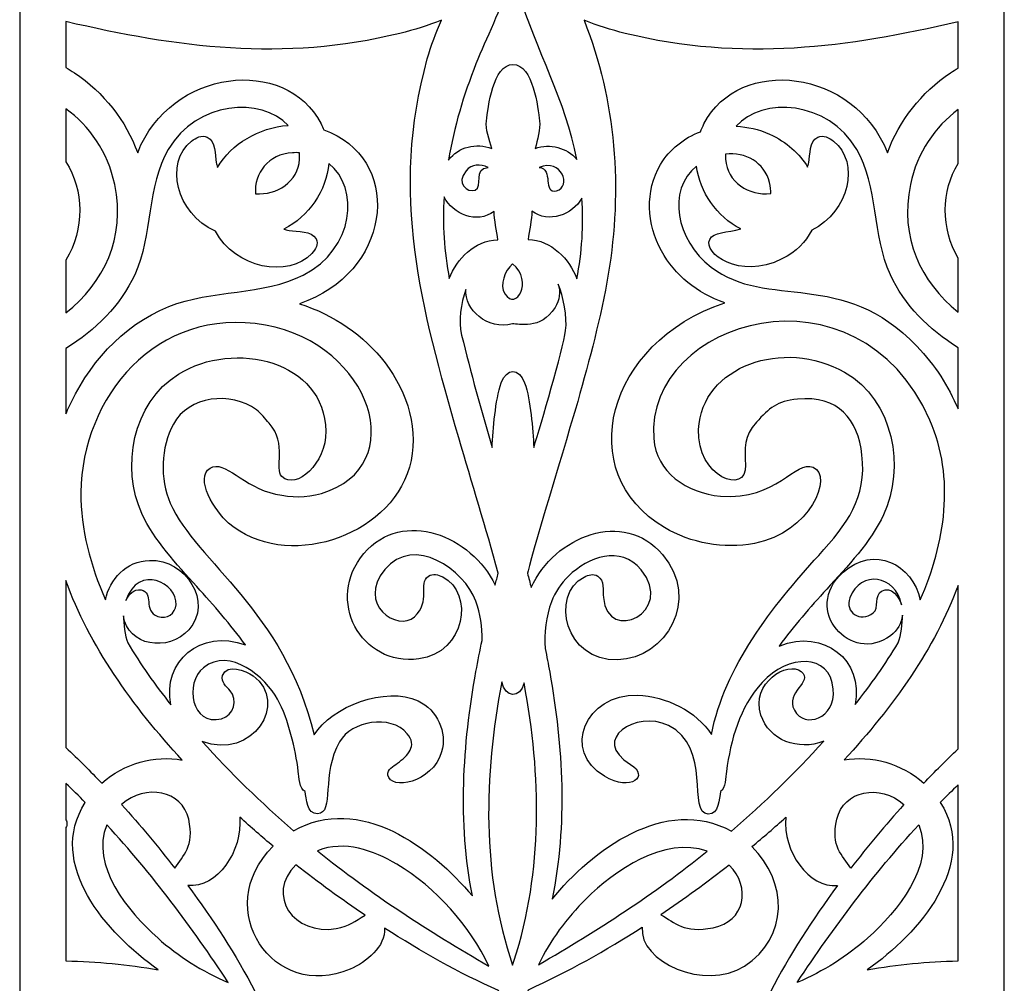
# Model space of a CAD drawing. Units: millimetres. Extents: x 56 to 125, y -112 to 128.
# Drawn here: x 56 to 125, y 10 to 77 of the extents above; entities that cross this region are included whole.
import ezdxf

# ---------------------------------------------------------------- set-up
doc = ezdxf.new("R2010")
doc.units = ezdxf.units.MM
doc.header["$MEASUREMENT"] = 0
doc.layers.add('layer 1', color=7, linetype='Continuous')

msp = doc.modelspace()

# ---------------------------------------------------------------- linework, layer by layer
at = {"layer": 'layer 1', "color": 250}
msp.add_open_spline([(55.7677, 127.584), (78.7048, 127.584), (101.6419, 127.584), (124.5789, 127.584), (124.5789, 127.584), (124.5789, 127.584), (124.5789, -111.9103), (124.5789, -111.9103), (124.5789, -111.9103), (101.6419, -111.9103), (78.7048, -111.9103), (55.7677, -111.9103), (55.7677, -111.9103), (55.7677, -111.9103), (55.7677, 127.584), (55.7677, 127.584)], degree=3, knots=[0, 0, 0, 0, 0.2, 0.2, 0.2, 0.2, 0.4, 0.4, 0.4, 0.4, 0.6, 0.6, 0.6, 0.6, 1, 1, 1, 1], dxfattribs=at)
at = {"layer": 'layer 1', "color": 7}
for points, knots in [([(89.958, 79.4979), (90.0402, 79.563), (90.1259, 79.6337), (90.2108, 79.7087), (90.2108, 79.7087), (90.2768, 79.65), (90.3436, 79.5941), (90.4088, 79.541), (90.4088, 79.541), (90.5095, 79.1694), (90.6158, 78.8465), (90.673, 78.6529), (90.673, 78.6529), (91.8389, 74.7093), (93.9565, 71.1544), (94.7054, 67.063), (94.7054, 67.063), (93.9979, 67.8905), (92.8494, 68.1934), (91.7891, 67.8362), (91.7891, 67.8362), (91.9526, 68.4169), (92.1688, 69.1837), (92.1032, 69.7486), (92.1032, 69.7486), (91.9938, 70.6901), (91.6362, 73.6946), (90.2416, 73.6946), (90.2416, 73.6946), (88.8475, 73.6946), (88.4899, 70.6938), (88.3797, 69.7521), (88.3797, 69.7521), (88.3137, 69.1873), (88.5785, 68.4098), (88.7732, 67.8338), (88.7732, 67.8338), (87.6453, 68.219), (86.4624, 67.9583), (85.734, 67.0215), (85.734, 67.0215), (86.1199, 69.3178), (86.7971, 71.5695), (87.6544, 73.7497), (87.6544, 73.7497), (88.3485, 75.4668), (89.4334, 77.5832), (89.958, 79.4979)], [0, 0, 0, 0, 0.0769231, 0.0769231, 0.0769231, 0.0769231, 0.1538462, 0.1538462, 0.1538462, 0.1538462, 0.2307692, 0.2307692, 0.2307692, 0.2307692, 0.3076923, 0.3076923, 0.3076923, 0.3076923, 0.3846154, 0.3846154, 0.3846154, 0.3846154, 0.4615385, 0.4615385, 0.4615385, 0.4615385, 0.5384615, 0.5384615, 0.5384615, 0.5384615, 0.6153846, 0.6153846, 0.6153846, 0.6153846, 0.6923077, 0.6923077, 0.6923077, 0.6923077, 0.7692308, 0.7692308, 0.7692308, 0.7692308, 0.8461538, 0.8461538, 0.8461538, 0.8461538, 1, 1, 1, 1]), ([(59.0008, 76.6883), (66.7464, 74.8901), (74.1207, 73.8506), (82.3408, 75.8664), (82.3408, 75.8664), (83.3359, 76.1107), (84.3121, 76.4216), (85.2567, 76.8005), (85.2567, 76.8005), (84.8503, 75.9195), (84.5172, 75.0086), (84.2552, 74.0798), (84.2552, 74.0798), (81.6336, 64.7735), (83.833, 56.6299), (86.4569, 47.6176), (86.4569, 47.6176), (87.3719, 44.4627), (88.3442, 41.3226), (89.2113, 38.1556), (89.2113, 38.1556), (89.1386, 37.8786), (89.0667, 37.6016), (88.9956, 37.3238), (88.9956, 37.3238), (87.3584, 40.7514), (82.5711, 42.7372), (79.8211, 39.5235), (79.8211, 39.5235), (77.0805, 36.3219), (79.6224, 31.6067), (83.6726, 32.1703), (83.6726, 32.1703), (86.9089, 32.6209), (87.5552, 36.753), (85.3279, 37.9006), (85.3279, 37.9006), (85.0154, 38.0618), (84.644, 38.1556), (84.3296, 37.9417), (84.3296, 37.9417), (83.5841, 37.4344), (84.5385, 36.1953), (83.3565, 35.108), (83.3565, 35.108), (82.1943, 34.0391), (79.281, 36.003), (81.2848, 38.4135), (81.2848, 38.4135), (83.3229, 40.8647), (86.8429, 38.4099), (87.6512, 36.1958), (87.6512, 36.1958), (87.9756, 35.322), (88.0795, 34.3848), (88.0866, 33.4643), (88.0866, 33.4643), (87.9329, 32.7446), (87.7891, 32.0238), (87.6572, 31.3005), (87.6572, 31.3005), (86.7193, 26.1781), (86.3961, 20.7496), (87.4047, 15.6125), (87.4047, 15.6125), (84.6144, 18.9538), (79.507, 22.7845), (74.9097, 20.1676), (74.9097, 20.1676), (72.6424, 22.1211), (70.4996, 24.2003), (68.5156, 26.4061), (68.5156, 26.4061), (72.0142, 25.0557), (74.6426, 29.1167), (72.0735, 30.9892), (72.0735, 30.9892), (71.5651, 31.36), (70.2396, 31.8737), (69.9473, 31.0003), (69.9473, 31.0003), (69.7995, 30.5689), (70.2278, 30.2459), (70.483, 29.9481), (70.483, 29.9481), (71.0163, 29.3283), (70.7283, 28.215), (69.8773, 27.9895), (69.8773, 27.9895), (67.75, 27.4271), (67.2723, 30.4942), (68.6132, 31.5571), (68.6132, 31.5571), (70.4636, 33.0245), (72.9585, 30.8806), (73.7909, 29.3502), (73.7909, 29.3502), (74.5652, 27.9264), (75.0317, 25.8915), (75.2407, 24.3085), (75.2407, 24.3085), (75.2901, 23.9349), (75.3122, 23.091), (75.7227, 22.9043), (75.7227, 22.9043), (75.7791, 22.4237), (75.8538, 21.3204), (76.5839, 21.3467), (76.5839, 21.3467), (77.7794, 21.3891), (76.819, 24.1364), (78.1211, 26.3749), (78.1211, 26.3749), (78.9752, 27.843), (81.6723, 28.3228), (82.854, 26.9453), (82.854, 26.9453), (83.5821, 26.0967), (82.8986, 25.415), (82.165, 24.8801), (82.165, 24.8801), (81.8845, 24.6753), (81.4372, 24.4522), (81.4941, 24.0562), (81.4941, 24.0562), (81.6522, 22.9829), (84.6144, 23.4698), (85.2536, 25.6804), (85.2536, 25.6804), (85.6463, 27.0387), (84.9656, 28.6014), (83.6054, 29.242), (83.6054, 29.242), (81.3811, 30.2899), (77.5285, 28.8505), (76.354, 26.8547), (76.354, 26.8547), (74.2112, 35.6169), (68.1664, 38.8554), (66.2906, 43.0576), (66.2906, 43.0576), (65.5451, 44.7285), (65.6375, 46.9558), (66.5079, 48.5725), (66.5079, 48.5725), (67.5658, 50.5363), (70.5395, 50.8908), (72.3098, 49.5712), (72.3098, 49.5712), (72.6578, 49.3113), (72.9118, 48.9553), (73.1955, 48.6387), (73.1955, 48.6387), (74.5055, 47.1761), (73.5348, 45.4586), (74.0903, 44.9102), (74.0903, 44.9102), (75.0879, 43.9259), (77.1987, 45.8422), (77.1658, 48.0755), (77.1658, 48.0755), (77.0928, 52.9915), (70.7694, 54.4943), (66.8547, 52.0547), (66.8547, 52.0547), (63.6266, 50.0429), (62.8563, 45.5046), (64.305, 42.3232), (64.305, 42.3232), (65.1643, 40.4384), (66.7394, 38.7811), (68.1418, 37.2272), (68.1418, 37.2272), (69.3314, 35.9087), (70.5074, 34.5748), (71.5441, 33.147), (71.5441, 33.147), (68.401, 34.3049), (65.7181, 31.9934), (66.334, 28.9654), (66.334, 28.9654), (65.231, 30.3434), (64.2141, 31.7819), (63.3221, 33.2875), (63.3221, 33.2875), (63.1167, 33.7637), (63.0277, 34.659), (63.0265, 35.1779), (63.0265, 35.1779), (63.2735, 33.0823), (66.1649, 32.6085), (67.5899, 34.2104), (67.5899, 34.2104), (69.2863, 36.1167), (67.3928, 39.1363), (64.8431, 39.0542), (64.8431, 39.0542), (63.1858, 39.0002), (62.0547, 37.7317), (61.7644, 36.2972), (61.7644, 36.2972), (60.719, 38.6646), (60.0158, 41.2351), (60.0427, 43.8049), (60.0427, 43.8049), (60.111, 50.3886), (65.2654, 56.8617), (72.9363, 55.4823), (72.9363, 55.4823), (80.3738, 54.1451), (83.1519, 45.5872), (76.8514, 43.733), (76.8514, 43.733), (75.7124, 43.3982), (74.8081, 43.4445), (73.6565, 43.6824), (73.6565, 43.6824), (71.4141, 44.145), (70.0705, 46.118), (69.0809, 45.5029), (69.0809, 45.5029), (67.953, 44.8024), (69.4199, 42.4725), (70.3711, 41.6543), (70.3711, 41.6543), (74.2949, 38.2818), (81.5942, 40.62), (83.0009, 45.5612), (83.0009, 45.5612), (83.7156, 48.0731), (82.8923, 50.7794), (81.3045, 52.8538), (81.3045, 52.8538), (79.8231, 54.7893), (77.7209, 56.1996), (75.3245, 56.9802), (75.3245, 56.9802), (81.6261, 59.1142), (82.6031, 66.6514), (77.4847, 68.9379), (77.4847, 68.9379), (77.3334, 69.0057), (77.1797, 69.0659), (77.0256, 69.1202), (77.0256, 69.1202), (76.9676, 69.2639), (76.9027, 69.4077), (76.8301, 69.5489), (76.8301, 69.5489), (74.3791, 74.3249), (66.3009, 73.4132), (64.0138, 67.5336), (64.0138, 67.5336), (63.177, 69.7693), (61.666, 71.7308), (59.5915, 73.113), (59.5915, 73.113), (59.3994, 73.2412), (59.2023, 73.3633), (59.0008, 73.4802), (59.0008, 73.4802), (59.0008, 73.4802), (59.0008, 76.6883), (59.0008, 76.6883)], [0, 0, 0, 0, 0.0149254, 0.0149254, 0.0149254, 0.0149254, 0.0298507, 0.0298507, 0.0298507, 0.0298507, 0.0447761, 0.0447761, 0.0447761, 0.0447761, 0.0597015, 0.0597015, 0.0597015, 0.0597015, 0.0746269, 0.0746269, 0.0746269, 0.0746269, 0.0895522, 0.0895522, 0.0895522, 0.0895522, 0.1044776, 0.1044776, 0.1044776, 0.1044776, 0.119403, 0.119403, 0.119403, 0.119403, 0.1343284, 0.1343284, 0.1343284, 0.1343284, 0.1492537, 0.1492537, 0.1492537, 0.1492537, 0.1641791, 0.1641791, 0.1641791, 0.1641791, 0.1791045, 0.1791045, 0.1791045, 0.1791045, 0.1940299, 0.1940299, 0.1940299, 0.1940299, 0.2089552, 0.2089552, 0.2089552, 0.2089552, 0.2238806, 0.2238806, 0.2238806, 0.2238806, 0.238806, 0.238806, 0.238806, 0.238806, 0.2537313, 0.2537313, 0.2537313, 0.2537313, 0.2686567, 0.2686567, 0.2686567, 0.2686567, 0.2835821, 0.2835821, 0.2835821, 0.2835821, 0.2985075, 0.2985075, 0.2985075, 0.2985075, 0.3134328, 0.3134328, 0.3134328, 0.3134328, 0.3283582, 0.3283582, 0.3283582, 0.3283582, 0.3432836, 0.3432836, 0.3432836, 0.3432836, 0.358209, 0.358209, 0.358209, 0.358209, 0.3731343, 0.3731343, 0.3731343, 0.3731343, 0.3880597, 0.3880597, 0.3880597, 0.3880597, 0.4029851, 0.4029851, 0.4029851, 0.4029851, 0.4179104, 0.4179104, 0.4179104, 0.4179104, 0.4328358, 0.4328358, 0.4328358, 0.4328358, 0.4477612, 0.4477612, 0.4477612, 0.4477612, 0.4626866, 0.4626866, 0.4626866, 0.4626866, 0.4776119, 0.4776119, 0.4776119, 0.4776119, 0.4925373, 0.4925373, 0.4925373, 0.4925373, 0.5074627, 0.5074627, 0.5074627, 0.5074627, 0.5223881, 0.5223881, 0.5223881, 0.5223881, 0.5373134, 0.5373134, 0.5373134, 0.5373134, 0.5522388, 0.5522388, 0.5522388, 0.5522388, 0.5671642, 0.5671642, 0.5671642, 0.5671642, 0.5820896, 0.5820896, 0.5820896, 0.5820896, 0.5970149, 0.5970149, 0.5970149, 0.5970149, 0.6119403, 0.6119403, 0.6119403, 0.6119403, 0.6268657, 0.6268657, 0.6268657, 0.6268657, 0.641791, 0.641791, 0.641791, 0.641791, 0.6567164, 0.6567164, 0.6567164, 0.6567164, 0.6716418, 0.6716418, 0.6716418, 0.6716418, 0.6865672, 0.6865672, 0.6865672, 0.6865672, 0.7014925, 0.7014925, 0.7014925, 0.7014925, 0.7164179, 0.7164179, 0.7164179, 0.7164179, 0.7313433, 0.7313433, 0.7313433, 0.7313433, 0.7462687, 0.7462687, 0.7462687, 0.7462687, 0.761194, 0.761194, 0.761194, 0.761194, 0.7761194, 0.7761194, 0.7761194, 0.7761194, 0.7910448, 0.7910448, 0.7910448, 0.7910448, 0.8059701, 0.8059701, 0.8059701, 0.8059701, 0.8208955, 0.8208955, 0.8208955, 0.8208955, 0.8358209, 0.8358209, 0.8358209, 0.8358209, 0.8507463, 0.8507463, 0.8507463, 0.8507463, 0.8656716, 0.8656716, 0.8656716, 0.8656716, 0.880597, 0.880597, 0.880597, 0.880597, 0.8955224, 0.8955224, 0.8955224, 0.8955224, 0.9104478, 0.9104478, 0.9104478, 0.9104478, 0.9253731, 0.9253731, 0.9253731, 0.9253731, 0.9402985, 0.9402985, 0.9402985, 0.9402985, 0.9552239, 0.9552239, 0.9552239, 0.9552239, 0.9701493, 0.9701493, 0.9701493, 0.9701493, 1, 1, 1, 1]), ([(92.9723, 15.3786), (94.0473, 20.6039), (93.7475, 26.0173), (92.8088, 31.2386), (92.8088, 31.2386), (92.7092, 31.7926), (92.6034, 32.3443), (92.4915, 32.894), (92.4915, 32.894), (92.3781, 33.8946), (92.5781, 35.2115), (92.9249, 36.163), (92.9249, 36.163), (93.1659, 36.8269), (93.6029, 37.4439), (94.1184, 37.9496), (94.1184, 37.9496), (95.4904, 39.2956), (97.7486, 40.1375), (99.2008, 38.3899), (99.2008, 38.3899), (101.6096, 35.4916), (96.8554, 33.1274), (96.5587, 36.466), (96.5587, 36.466), (96.5164, 36.9394), (96.6586, 37.6499), (96.1629, 37.9525), (96.1629, 37.9525), (95.8562, 38.1397), (95.5094, 38.0458), (95.2151, 37.8898), (95.2151, 37.8898), (92.8107, 36.6165), (93.8735, 31.9695), (97.5621, 32.1012), (97.5621, 32.1012), (100.9435, 32.2213), (103.3692, 36.2968), (100.6951, 39.4625), (100.6951, 39.4625), (97.9964, 42.6573), (93.126, 40.7517), (91.5162, 37.1465), (91.5162, 37.1465), (91.432, 37.4834), (91.3458, 37.8191), (91.2581, 38.1552), (91.2581, 38.1552), (91.2609, 38.5113), (94.1863, 48.1182), (94.7639, 50.1599), (94.7639, 50.1599), (95.5952, 53.0981), (96.3932, 56.0518), (96.9, 59.0559), (96.9, 59.0559), (97.8987, 64.9714), (97.4524, 71.1495), (95.2092, 76.7829), (95.2092, 76.7829), (96.1395, 76.4117), (97.1007, 76.1063), (98.0801, 75.8664), (98.0801, 75.8664), (106.2737, 73.8566), (113.627, 74.8837), (121.3454, 76.6711), (121.3454, 76.6711), (121.3454, 76.6711), (121.3454, 73.4368), (121.3454, 73.4368), (121.3454, 73.4368), (121.17, 73.333), (120.9981, 73.2252), (120.8298, 73.113), (120.8298, 73.113), (118.7549, 71.7308), (117.2438, 69.7693), (116.4071, 67.5336), (116.4071, 67.5336), (114.12, 73.4132), (106.0418, 74.3249), (103.5912, 69.5489), (103.5912, 69.5489), (103.4968, 69.3661), (103.4158, 69.1805), (103.3463, 68.9933), (103.3463, 68.9933), (102.1954, 68.5622), (101.1936, 67.7867), (100.548, 66.7009), (100.548, 66.7009), (99.4466, 64.8493), (99.6043, 62.5282), (100.6176, 60.6769), (100.6176, 60.6769), (101.5562, 58.9605), (103.1254, 57.7283), (105.0368, 57.0481), (105.0368, 57.0481), (96.7594, 54.2799), (94.3776, 45.1732), (100.8281, 41.3481), (100.8281, 41.3481), (102.6719, 40.2548), (104.9708, 39.8201), (107.1168, 40.2385), (107.1168, 40.2385), (111.0362, 41.0036), (112.6338, 44.9401), (111.2294, 45.5544), (111.2294, 45.5544), (109.962, 46.1076), (108.7077, 43.2118), (104.7523, 43.5395), (104.7523, 43.5395), (102.3776, 43.7359), (100.2442, 45.2447), (100.0795, 47.5578), (100.0795, 47.5578), (99.4861, 55.8886), (114.3464, 60.2678), (119.3819, 48.8387), (119.3819, 48.8387), (121.1613, 44.8004), (120.4331, 40.2333), (118.7024, 36.2868), (118.7024, 36.2868), (118.1797, 38.7831), (115.466, 40.1458), (113.3125, 38.2187), (113.3125, 38.2187), (110.3843, 35.5978), (113.8787, 31.7256), (116.6275, 33.7928), (116.6275, 33.7928), (117.1193, 34.1633), (117.4058, 34.6702), (117.4559, 35.2234), (117.4559, 35.2234), (117.4579, 34.6909), (117.3694, 33.7881), (117.1589, 33.3007), (117.1589, 33.3007), (116.2684, 31.7991), (115.2531, 30.3629), (114.1521, 28.9886), (114.1521, 28.9886), (114.7667, 32.0601), (111.986, 34.3233), (108.846, 33.0688), (108.846, 33.0688), (109.8589, 34.4603), (111.0054, 35.7607), (112.1689, 37.0432), (112.1689, 37.0432), (113.6089, 38.6306), (115.2444, 40.3182), (116.1404, 42.2406), (116.1404, 42.2406), (117.6646, 45.5089), (116.8677, 50.2445), (113.42, 52.2004), (113.42, 52.2004), (109.1502, 54.6209), (103.4261, 52.6207), (103.2151, 48.206), (103.2151, 48.206), (103.0567, 44.8887), (106.6063, 43.5366), (106.4929, 45.7121), (106.4929, 45.7121), (106.4333, 46.8596), (106.3744, 47.7486), (107.2495, 48.701), (107.2495, 48.701), (108.1574, 49.6897), (108.6804, 50.1798), (110.1252, 50.3195), (110.1252, 50.3195), (112.9945, 50.5969), (114.3472, 48.9013), (114.6309, 46.4194), (114.6309, 46.4194), (114.9749, 43.411), (113.5962, 41.5872), (111.6063, 39.397), (111.6063, 39.397), (108.3217, 35.7807), (105.0403, 31.6549), (104.1108, 26.8875), (104.1108, 26.8875), (103.0804, 28.506), (100.9336, 29.5653), (98.9484, 29.6321), (98.9484, 29.6321), (95.2941, 29.755), (93.6329, 25.6987), (96.6291, 23.9668), (96.6291, 23.9668), (98.5096, 22.8794), (99.7986, 23.9835), (98.4562, 24.7962), (98.4562, 24.7962), (95.5758, 26.5398), (98.888, 28.6094), (101.1039, 27.5245), (101.1039, 27.5245), (104.181, 26.0176), (102.406, 21.371), (103.8902, 21.3259), (103.8902, 21.3259), (104.6302, 21.304), (104.6792, 22.3977), (104.735, 22.907), (104.735, 22.907), (105.1166, 23.1074), (105.1111, 23.9284), (105.16, 24.2953), (105.16, 24.2953), (105.4603, 26.5202), (106.0682, 28.7882), (107.6541, 30.5254), (107.6541, 30.5254), (109.4334, 32.4737), (112.4149, 32.6301), (112.6287, 30.0443), (112.6287, 30.0443), (112.7982, 27.9951), (110.6249, 27.2662), (109.9102, 28.5779), (109.9102, 28.5779), (109.2082, 29.8671), (111.2788, 30.5529), (110.382, 31.2913), (110.382, 31.2913), (109.4702, 32.0422), (106.8292, 30.5149), (107.5726, 28.2485), (107.5726, 28.2485), (108.1546, 26.4759), (110.1619, 25.7307), (111.9555, 26.414), (111.9555, 26.414), (109.9545, 24.1932), (107.7927, 22.1012), (105.5045, 20.1369), (105.5045, 20.1369), (100.8933, 22.6935), (95.7077, 18.7582), (92.9723, 15.3786)], [0, 0, 0, 0, 0.015625, 0.015625, 0.015625, 0.015625, 0.03125, 0.03125, 0.03125, 0.03125, 0.046875, 0.046875, 0.046875, 0.046875, 0.0625, 0.0625, 0.0625, 0.0625, 0.078125, 0.078125, 0.078125, 0.078125, 0.09375, 0.09375, 0.09375, 0.09375, 0.109375, 0.109375, 0.109375, 0.109375, 0.125, 0.125, 0.125, 0.125, 0.140625, 0.140625, 0.140625, 0.140625, 0.15625, 0.15625, 0.15625, 0.15625, 0.171875, 0.171875, 0.171875, 0.171875, 0.1875, 0.1875, 0.1875, 0.1875, 0.203125, 0.203125, 0.203125, 0.203125, 0.21875, 0.21875, 0.21875, 0.21875, 0.234375, 0.234375, 0.234375, 0.234375, 0.25, 0.25, 0.25, 0.25, 0.265625, 0.265625, 0.265625, 0.265625, 0.28125, 0.28125, 0.28125, 0.28125, 0.296875, 0.296875, 0.296875, 0.296875, 0.3125, 0.3125, 0.3125, 0.3125, 0.328125, 0.328125, 0.328125, 0.328125, 0.34375, 0.34375, 0.34375, 0.34375, 0.359375, 0.359375, 0.359375, 0.359375, 0.375, 0.375, 0.375, 0.375, 0.390625, 0.390625, 0.390625, 0.390625, 0.40625, 0.40625, 0.40625, 0.40625, 0.421875, 0.421875, 0.421875, 0.421875, 0.4375, 0.4375, 0.4375, 0.4375, 0.453125, 0.453125, 0.453125, 0.453125, 0.46875, 0.46875, 0.46875, 0.46875, 0.484375, 0.484375, 0.484375, 0.484375, 0.5, 0.5, 0.5, 0.5, 0.515625, 0.515625, 0.515625, 0.515625, 0.53125, 0.53125, 0.53125, 0.53125, 0.546875, 0.546875, 0.546875, 0.546875, 0.5625, 0.5625, 0.5625, 0.5625, 0.578125, 0.578125, 0.578125, 0.578125, 0.59375, 0.59375, 0.59375, 0.59375, 0.609375, 0.609375, 0.609375, 0.609375, 0.625, 0.625, 0.625, 0.625, 0.640625, 0.640625, 0.640625, 0.640625, 0.65625, 0.65625, 0.65625, 0.65625, 0.671875, 0.671875, 0.671875, 0.671875, 0.6875, 0.6875, 0.6875, 0.6875, 0.703125, 0.703125, 0.703125, 0.703125, 0.71875, 0.71875, 0.71875, 0.71875, 0.734375, 0.734375, 0.734375, 0.734375, 0.75, 0.75, 0.75, 0.75, 0.765625, 0.765625, 0.765625, 0.765625, 0.78125, 0.78125, 0.78125, 0.78125, 0.796875, 0.796875, 0.796875, 0.796875, 0.8125, 0.8125, 0.8125, 0.8125, 0.828125, 0.828125, 0.828125, 0.828125, 0.84375, 0.84375, 0.84375, 0.84375, 0.859375, 0.859375, 0.859375, 0.859375, 0.875, 0.875, 0.875, 0.875, 0.890625, 0.890625, 0.890625, 0.890625, 0.90625, 0.90625, 0.90625, 0.90625, 0.921875, 0.921875, 0.921875, 0.921875, 0.9375, 0.9375, 0.9375, 0.9375, 0.953125, 0.953125, 0.953125, 0.953125, 0.96875, 0.96875, 0.96875, 0.96875, 1, 1, 1, 1]), ([(59.0008, 53.8588), (61.0694, 55.1357), (62.8164, 56.8614), (63.8029, 59.0044), (63.8029, 59.0044), (65.0754, 61.7686), (64.6479, 65.2049), (66.1539, 67.7655), (66.1539, 67.7655), (68.1434, 71.1476), (72.6768, 71.4557), (74.5229, 69.4411), (74.5229, 69.4411), (72.4745, 69.2855), (70.5616, 68.1551), (69.5969, 66.509), (69.5969, 66.509), (69.5589, 66.6152), (69.5278, 66.7281), (69.5032, 66.8486), (69.5032, 66.8486), (69.3946, 67.3895), (69.4937, 68.3271), (68.8742, 68.6102), (68.8742, 68.6102), (68.4784, 68.7909), (68.0802, 68.5822), (67.7795, 68.3407), (67.7795, 68.3407), (65.8852, 66.8203), (66.6754, 63.3165), (69.4459, 62.0492), (69.4459, 62.0492), (70.8041, 59.4639), (74.5597, 58.7262), (76.1896, 60.4936), (76.1896, 60.4936), (76.448, 60.7743), (76.6725, 61.1455), (76.4785, 61.5147), (76.4785, 61.5147), (76.1754, 62.0931), (75.1704, 62.0005), (74.5905, 62.1023), (74.5905, 62.1023), (74.4604, 62.1246), (74.3396, 62.1538), (74.2262, 62.1889), (74.2262, 62.1889), (75.9902, 63.0894), (77.2022, 64.874), (77.3693, 66.7851), (77.3693, 66.7851), (79.528, 65.0628), (79.1973, 60.833), (75.5729, 58.9768), (75.5729, 58.9768), (72.8289, 57.5714), (69.1457, 57.9706), (66.1835, 56.7835), (66.1835, 56.7835), (62.8555, 55.4495), (60.4669, 52.6279), (59.1182, 49.5604), (59.1182, 49.5604), (59.0779, 49.4689), (59.0388, 49.3775), (59.0008, 49.2857), (59.0008, 49.2857), (59.0008, 49.2857), (59.0008, 53.8588), (59.0008, 53.8588)], [0, 0, 0, 0, 0.0526316, 0.0526316, 0.0526316, 0.0526316, 0.1052632, 0.1052632, 0.1052632, 0.1052632, 0.1578947, 0.1578947, 0.1578947, 0.1578947, 0.2105263, 0.2105263, 0.2105263, 0.2105263, 0.2631579, 0.2631579, 0.2631579, 0.2631579, 0.3157895, 0.3157895, 0.3157895, 0.3157895, 0.3684211, 0.3684211, 0.3684211, 0.3684211, 0.4210526, 0.4210526, 0.4210526, 0.4210526, 0.4736842, 0.4736842, 0.4736842, 0.4736842, 0.5263158, 0.5263158, 0.5263158, 0.5263158, 0.5789474, 0.5789474, 0.5789474, 0.5789474, 0.6315789, 0.6315789, 0.6315789, 0.6315789, 0.6842105, 0.6842105, 0.6842105, 0.6842105, 0.7368421, 0.7368421, 0.7368421, 0.7368421, 0.7894737, 0.7894737, 0.7894737, 0.7894737, 0.8421053, 0.8421053, 0.8421053, 0.8421053, 0.8947368, 0.8947368, 0.8947368, 0.8947368, 1, 1, 1, 1]), ([(121.3454, 49.6358), (120.6836, 51.2077), (119.7323, 52.6894), (118.4673, 54.0201), (118.4673, 54.0201), (113.2762, 59.4806), (108.0203, 56.5372), (104.091, 59.5369), (104.091, 59.5369), (101.608, 61.4321), (100.998, 64.9123), (103.0713, 66.5956), (103.0713, 66.5956), (103.2984, 64.7702), (104.4718, 63.085), (106.1572, 62.2088), (106.1572, 62.2088), (105.22, 61.9398), (104.2451, 62.0013), (103.9906, 61.4792), (103.9906, 61.4792), (103.5107, 60.4933), (106.0532, 58.6432), (109.0419, 60.1081), (109.0419, 60.1081), (110.0217, 60.5887), (110.7103, 61.2984), (111.1168, 62.1167), (111.1168, 62.1167), (113.772, 63.4371), (114.5029, 66.8467), (112.6417, 68.3407), (112.6417, 68.3407), (112.3407, 68.5822), (111.9428, 68.7909), (111.547, 68.6102), (111.547, 68.6102), (110.9271, 68.3271), (111.0267, 67.3895), (110.9177, 66.8486), (110.9177, 66.8486), (110.8952, 66.7365), (110.8663, 66.6311), (110.8323, 66.5321), (110.8323, 66.5321), (110.2677, 67.4613), (109.3765, 68.2801), (108.166, 68.8281), (108.166, 68.8281), (107.4233, 69.1642), (106.632, 69.3454), (105.8439, 69.3813), (105.8439, 69.3813), (107.6533, 71.4617), (112.2581, 71.1811), (114.267, 67.7655), (114.267, 67.7655), (115.773, 65.2049), (115.3456, 61.7686), (116.618, 59.0044), (116.618, 59.0044), (117.5927, 56.8869), (119.3096, 55.1773), (121.3454, 53.9047), (121.3454, 53.9047), (121.3454, 53.9047), (121.3454, 49.6358), (121.3454, 49.6358)], [0, 0, 0, 0, 0.0555556, 0.0555556, 0.0555556, 0.0555556, 0.1111111, 0.1111111, 0.1111111, 0.1111111, 0.1666667, 0.1666667, 0.1666667, 0.1666667, 0.2222222, 0.2222222, 0.2222222, 0.2222222, 0.2777778, 0.2777778, 0.2777778, 0.2777778, 0.3333333, 0.3333333, 0.3333333, 0.3333333, 0.3888889, 0.3888889, 0.3888889, 0.3888889, 0.4444444, 0.4444444, 0.4444444, 0.4444444, 0.5, 0.5, 0.5, 0.5, 0.5555556, 0.5555556, 0.5555556, 0.5555556, 0.6111111, 0.6111111, 0.6111111, 0.6111111, 0.6666667, 0.6666667, 0.6666667, 0.6666667, 0.7222222, 0.7222222, 0.7222222, 0.7222222, 0.7777778, 0.7777778, 0.7777778, 0.7777778, 0.8333333, 0.8333333, 0.8333333, 0.8333333, 0.8888889, 0.8888889, 0.8888889, 0.8888889, 1, 1, 1, 1]), ([(59.0008, 70.6031), (60.6218, 69.4088), (61.9362, 67.5935), (62.4087, 65.3055), (62.4087, 65.3055), (63.183, 61.5586), (61.6493, 58.4556), (59.0008, 56.34), (59.0008, 56.34), (59.0008, 56.34), (59.0008, 60.0347), (59.0008, 60.0347), (59.0008, 60.0347), (60.3034, 62.1789), (60.269, 64.9439), (59.0008, 66.8842), (59.0008, 66.8842), (59.0008, 66.8842), (59.0008, 70.6031), (59.0008, 70.6031)], [0, 0, 0, 0, 0.1666667, 0.1666667, 0.1666667, 0.1666667, 0.3333333, 0.3333333, 0.3333333, 0.3333333, 0.5, 0.5, 0.5, 0.5, 0.6666667, 0.6666667, 0.6666667, 0.6666667, 1, 1, 1, 1]), ([(121.3454, 56.4007), (118.743, 58.5154), (117.2458, 61.5937), (118.0126, 65.3055), (118.0126, 65.3055), (118.4776, 67.5583), (119.7592, 69.353), (121.3454, 70.548), (121.3454, 70.548), (121.3454, 70.548), (121.3454, 66.768), (121.3454, 66.768), (121.3454, 66.768), (120.1747, 64.8732), (120.1444, 62.2436), (121.3454, 60.1608), (121.3454, 60.1608), (121.3454, 60.1608), (121.3454, 56.4007), (121.3454, 56.4007)], [0, 0, 0, 0, 0.1666667, 0.1666667, 0.1666667, 0.1666667, 0.3333333, 0.3333333, 0.3333333, 0.3333333, 0.5, 0.5, 0.5, 0.5, 0.6666667, 0.6666667, 0.6666667, 0.6666667, 1, 1, 1, 1]), ([(72.2532, 64.6681), (72.1186, 66.0615), (73.1508, 67.4442), (74.8331, 67.53), (74.8331, 67.53), (75.0002, 67.538), (75.1621, 67.5372), (75.3197, 67.5289), (75.3197, 67.5289), (75.3284, 67.3819), (75.3296, 67.231), (75.3209, 67.075), (75.3209, 67.075), (75.2292, 65.5055), (73.747, 64.5423), (72.2532, 64.6681)], [0, 0, 0, 0, 0.2, 0.2, 0.2, 0.2, 0.4, 0.4, 0.4, 0.4, 0.6, 0.6, 0.6, 0.6, 1, 1, 1, 1]), ([(105.0968, 67.4334), (106.5036, 67.5815), (107.8101, 66.877), (108.1748, 65.4437), (108.1748, 65.4437), (108.2494, 65.1514), (108.2728, 64.9036), (108.255, 64.6768), (108.255, 64.6768), (106.7324, 64.5048), (105.1939, 65.4752), (105.1003, 67.075), (105.1003, 67.075), (105.0933, 67.1975), (105.0928, 67.3168), (105.0968, 67.4334)], [0, 0, 0, 0, 0.2, 0.2, 0.2, 0.2, 0.4, 0.4, 0.4, 0.4, 0.6, 0.6, 0.6, 0.6, 1, 1, 1, 1]), ([(88.4986, 66.5042), (87.4386, 66.4423), (88.1766, 65.1443), (87.5975, 64.9219), (87.5975, 64.9219), (87.0472, 64.7108), (86.2282, 65.3802), (86.9598, 66.2675), (86.9598, 66.2675), (87.3558, 66.7476), (87.9613, 66.7349), (88.4986, 66.5042)], [0, 0, 0, 0, 0.25, 0.25, 0.25, 0.25, 0.5, 0.5, 0.5, 0.5, 1, 1, 1, 1]), ([(92.0696, 66.4958), (93.6277, 67.1656), (94.3709, 65.1498), (93.2832, 64.8768), (93.2832, 64.8768), (92.2829, 64.6262), (93.096, 66.4319), (92.0696, 66.4958)], [0, 0, 0, 0, 0.3333333, 0.3333333, 0.3333333, 0.3333333, 1, 1, 1, 1]), ([(85.431, 64.4473), (86.0335, 63.2243), (87.6994, 62.5381), (88.9218, 63.4231), (88.9218, 63.4231), (88.936, 62.8878), (89.1003, 62.0172), (89.1931, 61.4505), (89.1931, 61.4505), (87.5141, 61.4029), (86.3333, 60.1141), (85.7896, 58.7378), (85.7896, 58.7378), (85.4278, 60.6234), (85.3053, 62.5342), (85.431, 64.4473)], [0, 0, 0, 0, 0.2, 0.2, 0.2, 0.2, 0.4, 0.4, 0.4, 0.4, 0.6, 0.6, 0.6, 0.6, 1, 1, 1, 1]), ([(91.2956, 61.4776), (91.3929, 62.0831), (91.5406, 62.8515), (91.5631, 63.445), (91.5631, 63.445), (92.7219, 62.5637), (94.423, 63.1999), (95.0539, 64.3539), (95.0539, 64.3539), (95.1883, 62.4659), (95.0662, 60.5847), (94.7079, 58.7234), (94.7079, 58.7234), (94.1891, 60.0909), (92.9423, 61.4273), (91.2956, 61.4776)], [0, 0, 0, 0, 0.2, 0.2, 0.2, 0.2, 0.4, 0.4, 0.4, 0.4, 0.6, 0.6, 0.6, 0.6, 1, 1, 1, 1]), ([(90.2128, 59.7592), (91.6908, 58.5597), (90.4743, 56.4219), (89.6748, 57.6752), (89.6748, 57.6752), (89.2805, 58.2927), (89.6763, 59.2958), (90.2128, 59.7592)], [0, 0, 0, 0, 0.3333333, 0.3333333, 0.3333333, 0.3333333, 1, 1, 1, 1]), ([(88.7808, 46.9435), (88.0278, 49.5496), (87.2901, 52.1605), (86.6529, 54.7937), (86.6529, 54.7937), (86.4127, 55.7836), (86.607, 56.9954), (86.9504, 57.977), (86.9504, 57.977), (86.8299, 56.5707), (88.4532, 55.1306), (90.2148, 55.5681), (90.2148, 55.5681), (90.6039, 55.616), (92.1743, 55.0927), (93.1837, 56.7101), (93.1837, 56.7101), (93.5052, 57.2258), (93.574, 57.8082), (93.3942, 58.357), (93.3942, 58.357), (93.768, 57.5032), (94.0489, 56.0275), (93.9232, 55.1139), (93.9232, 55.1139), (93.73, 53.7048), (92.1802, 48.5752), (91.7018, 46.9335), (91.7018, 46.9335), (91.6169, 48.2343), (91.496, 50.2122), (91.0551, 51.4616), (91.0551, 51.4616), (90.69, 52.4962), (89.7917, 52.497), (89.4267, 51.4619), (89.4267, 51.4619), (88.9869, 50.2141), (88.866, 48.2432), (88.7808, 46.9435)], [0, 0, 0, 0, 0.0909091, 0.0909091, 0.0909091, 0.0909091, 0.1818182, 0.1818182, 0.1818182, 0.1818182, 0.2727273, 0.2727273, 0.2727273, 0.2727273, 0.3636364, 0.3636364, 0.3636364, 0.3636364, 0.4545455, 0.4545455, 0.4545455, 0.4545455, 0.5454545, 0.5454545, 0.5454545, 0.5454545, 0.6363636, 0.6363636, 0.6363636, 0.6363636, 0.7272727, 0.7272727, 0.7272727, 0.7272727, 0.8181818, 0.8181818, 0.8181818, 0.8181818, 1, 1, 1, 1]), ([(63.1913, 36.2501), (64.0521, 38.8542), (66.8286, 37.4503), (66.6971, 35.9575), (66.6971, 35.9575), (66.6437, 35.3552), (66.0528, 34.9029), (65.4207, 35.1372), (65.4207, 35.1372), (64.3575, 35.5312), (65.1726, 36.8141), (64.2481, 36.9885), (64.2481, 36.9885), (63.7381, 37.0843), (63.3782, 36.6644), (63.1913, 36.2501)], [0, 0, 0, 0, 0.2, 0.2, 0.2, 0.2, 0.4, 0.4, 0.4, 0.4, 0.6, 0.6, 0.6, 0.6, 1, 1, 1, 1]), ([(117.3912, 35.9387), (117.2419, 36.4808), (116.6836, 37.2915), (116.0065, 36.9131), (116.0065, 36.9131), (115.4794, 36.6189), (115.8599, 35.726), (115.4107, 35.3799), (115.4107, 35.3799), (114.5091, 34.6869), (113.4061, 35.4242), (113.7925, 36.4472), (113.7925, 36.4472), (114.5262, 38.3875), (116.9925, 38.0526), (117.3912, 35.9387)], [0, 0, 0, 0, 0.2, 0.2, 0.2, 0.2, 0.4, 0.4, 0.4, 0.4, 0.6, 0.6, 0.6, 0.6, 1, 1, 1, 1]), ([(59.0008, 37.6391), (60.5887, 33.1323), (63.7001, 28.8114), (67.1305, 25.0972), (67.1305, 25.0972), (65.2089, 25.4752), (63.0751, 24.8744), (61.502, 23.4878), (61.502, 23.4878), (60.7064, 24.3196), (59.8712, 25.1559), (59.0008, 25.9845), (59.0008, 25.9845), (59.0008, 25.9845), (59.0008, 37.6391), (59.0008, 37.6391)], [0, 0, 0, 0, 0.2, 0.2, 0.2, 0.2, 0.4, 0.4, 0.4, 0.4, 0.6, 0.6, 0.6, 0.6, 1, 1, 1, 1]), ([(121.3454, 25.8831), (120.5133, 25.0876), (119.7137, 24.2857), (118.9509, 23.4878), (118.9509, 23.4878), (117.3927, 24.8617), (115.2831, 25.4644), (113.3758, 25.108), (113.3758, 25.108), (116.7883, 28.7831), (119.7425, 32.9279), (121.3454, 37.3086), (121.3454, 37.3086), (121.3454, 37.3086), (121.3454, 25.8831), (121.3454, 25.8831)], [0, 0, 0, 0, 0.2, 0.2, 0.2, 0.2, 0.4, 0.4, 0.4, 0.4, 0.6, 0.6, 0.6, 0.6, 1, 1, 1, 1]), ([(89.4535, 30.5649), (89.6877, 29.4368), (90.7481, 29.355), (91.016, 30.4974), (91.016, 30.4974), (92.2276, 23.948), (92.3683, 17.4769), (90.3029, 11.0425), (90.3029, 11.0425), (90.2728, 10.9495), (90.2441, 10.8564), (90.2148, 10.7638), (90.2148, 10.7638), (88.0273, 17.2139), (88.2169, 23.9612), (89.4535, 30.5649)], [0, 0, 0, 0, 0.2, 0.2, 0.2, 0.2, 0.4, 0.4, 0.4, 0.4, 0.6, 0.6, 0.6, 0.6, 1, 1, 1, 1]), ([(59.0008, 23.4746), (59.4556, 23.0364), (59.9043, 22.5925), (60.3472, 22.1434), (60.3472, 22.1434), (57.6067, 17.8413), (61.8252, 13.0027), (65.4467, 10.451), (65.4467, 10.451), (63.3197, 10.8317), (61.1638, 11.0277), (59.0008, 11.076), (59.0008, 11.076), (59.0008, 11.076), (59.0008, 20.4011), (59.0008, 20.4011), (59.0008, 20.4011), (59.0447, 20.4682), (59.0693, 20.546), (59.0724, 20.6374), (59.0724, 20.6374), (59.0763, 20.7468), (59.0499, 20.8398), (59.0008, 20.9196), (59.0008, 20.9196), (59.0008, 20.9196), (59.0008, 23.4746), (59.0008, 23.4746)], [0, 0, 0, 0, 0.125, 0.125, 0.125, 0.125, 0.25, 0.25, 0.25, 0.25, 0.375, 0.375, 0.375, 0.375, 0.5, 0.5, 0.5, 0.5, 0.625, 0.625, 0.625, 0.625, 0.75, 0.75, 0.75, 0.75, 1, 1, 1, 1]), ([(66.6054, 17.5467), (65.425, 19.0719), (64.1881, 20.5588), (62.8886, 21.9966), (62.8886, 21.9966), (64.5645, 23.4735), (67.1222, 23.0013), (67.5793, 20.9631), (67.5793, 20.9631), (68.0115, 19.036), (67.1917, 18.4848), (66.6054, 17.5467)], [0, 0, 0, 0, 0.25, 0.25, 0.25, 0.25, 0.5, 0.5, 0.5, 0.5, 1, 1, 1, 1]), ([(113.8479, 17.5467), (115.0275, 19.0719), (116.2644, 20.5588), (117.5642, 21.9966), (117.5642, 21.9966), (115.8883, 23.4735), (113.3311, 23.0013), (112.8736, 20.9631), (112.8736, 20.9631), (112.4415, 19.036), (113.2608, 18.4848), (113.8479, 17.5467)], [0, 0, 0, 0, 0.25, 0.25, 0.25, 0.25, 0.5, 0.5, 0.5, 0.5, 1, 1, 1, 1]), ([(121.3454, 11.0732), (119.2184, 11.0205), (117.0984, 10.8257), (115.0058, 10.451), (115.0058, 10.451), (118.6277, 13.0027), (122.8458, 17.8413), (120.1056, 22.1434), (120.1056, 22.1434), (120.5138, 22.5574), (120.927, 22.9665), (121.3454, 23.3713), (121.3454, 23.3713), (121.3454, 23.3713), (121.3454, 11.0732), (121.3454, 11.0732)], [0, 0, 0, 0, 0.2, 0.2, 0.2, 0.2, 0.4, 0.4, 0.4, 0.4, 0.6, 0.6, 0.6, 0.6, 1, 1, 1, 1]), ([(71.1534, -5.3645), (71.2731, -4.5442), (71.1424, -3.6477), (70.6853, -2.7241), (70.6853, -2.7241), (70.1574, -1.6587), (68.9825, -0.3862), (67.6002, -0.4728), (67.6002, -0.4728), (69.3527, 1.8922), (70.9689, 4.3658), (72.2892, 6.9651), (72.2892, 6.9651), (72.2892, 6.9651), (74.1701, 7.4049), (74.1701, 7.4049), (74.1701, 7.4049), (74.9033, 7.565), (74.8903, 8.299), (74.1606, 8.4547), (74.1606, 8.4547), (73.5084, 8.5937), (72.8581, 8.7286), (72.2177, 8.9133), (72.2177, 8.9133), (70.8796, 11.5008), (69.2741, 13.9719), (67.5239, 16.3333), (67.5239, 16.3333), (69.5542, 16.1369), (71.3604, 18.7414), (71.1435, 21.1208), (71.1435, 21.1208), (71.9348, 20.3999), (72.7186, 19.7178), (73.4811, 19.0799), (73.4811, 19.0799), (69.0726, 14.6712), (73.5419, 8.2029), (78.852, 10.4912), (78.852, 10.4912), (79.9941, 10.9838), (81.3575, 12.0799), (81.265, 13.3695), (81.265, 13.3695), (83.7994, 11.7342), (86.4502, 10.2266), (89.2366, 8.9944), (89.2366, 8.9944), (89.2366, 8.9944), (89.5377, 7.8744), (89.5377, 7.8744), (89.5377, 7.8744), (89.5377, 7.8744), (89.2366, 6.7536), (89.2366, 6.7536), (89.2366, 6.7536), (86.4502, 5.5213), (83.7994, 4.0137), (81.265, 2.3784), (81.265, 2.3784), (81.3575, 3.6681), (79.9941, 4.7641), (78.852, 5.2571), (78.852, 5.2571), (73.5419, 7.5451), (69.0726, 1.0767), (73.4811, -3.332), (73.4811, -3.332), (72.7218, -3.9671), (71.9412, -4.6464), (71.1534, -5.3645)], [0, 0, 0, 0, 0.0526316, 0.0526316, 0.0526316, 0.0526316, 0.1052632, 0.1052632, 0.1052632, 0.1052632, 0.1578947, 0.1578947, 0.1578947, 0.1578947, 0.2105263, 0.2105263, 0.2105263, 0.2105263, 0.2631579, 0.2631579, 0.2631579, 0.2631579, 0.3157895, 0.3157895, 0.3157895, 0.3157895, 0.3684211, 0.3684211, 0.3684211, 0.3684211, 0.4210526, 0.4210526, 0.4210526, 0.4210526, 0.4736842, 0.4736842, 0.4736842, 0.4736842, 0.5263158, 0.5263158, 0.5263158, 0.5263158, 0.5789474, 0.5789474, 0.5789474, 0.5789474, 0.6315789, 0.6315789, 0.6315789, 0.6315789, 0.6842105, 0.6842105, 0.6842105, 0.6842105, 0.7368421, 0.7368421, 0.7368421, 0.7368421, 0.7894737, 0.7894737, 0.7894737, 0.7894737, 0.8421053, 0.8421053, 0.8421053, 0.8421053, 0.8947368, 0.8947368, 0.8947368, 0.8947368, 1, 1, 1, 1]), ([(109.2983, -5.3513), (109.1813, -4.5342), (109.3129, -3.6429), (109.7676, -2.7241), (109.7676, -2.7241), (110.2954, -1.6587), (111.4703, -0.3862), (112.8527, -0.4728), (112.8527, -0.4728), (111.1001, 1.8922), (109.484, 4.3658), (108.1633, 6.9651), (108.1633, 6.9651), (108.1633, 6.9651), (106.2832, 7.4049), (106.2832, 7.4049), (106.2832, 7.4049), (105.5495, 7.565), (105.5625, 8.299), (106.2922, 8.4547), (106.2922, 8.4547), (106.9449, 8.5937), (107.5948, 8.7286), (108.2352, 8.9133), (108.2352, 8.9133), (109.5732, 11.5008), (111.1784, 13.9719), (112.9289, 16.3333), (112.9289, 16.3333), (110.9022, 16.1369), (109.0988, 18.7326), (109.3086, 21.1088), (109.3086, 21.1088), (108.5232, 20.3988), (107.7322, 19.7145), (106.9453, 19.0595), (106.9453, 19.0595), (109.4176, 16.6183), (109.5598, 12.7289), (106.4183, 10.7116), (106.4183, 10.7116), (103.652, 8.9361), (99.0077, 11.0173), (99.2776, 13.4406), (99.2776, 13.4406), (96.746, 11.8076), (94.0978, 10.3097), (91.3249, 9.0611), (91.3249, 9.0611), (91.1945, 8.6687), (91.0874, 8.2723), (90.9871, 7.8744), (90.9871, 7.8744), (91.0874, 7.4756), (91.1945, 7.0792), (91.3249, 6.6869), (91.3249, 6.6869), (94.0978, 5.4383), (96.746, 3.9403), (99.2776, 2.3073), (99.2776, 2.3073), (99.0077, 4.7306), (103.652, 6.8118), (106.4183, 5.0363), (106.4183, 5.0363), (109.5598, 3.019), (109.4176, -0.8704), (106.9453, -3.3116), (106.9453, -3.3116), (107.7287, -3.9638), (108.5157, -4.6444), (109.2983, -5.3513)], [0, 0, 0, 0, 0.0526316, 0.0526316, 0.0526316, 0.0526316, 0.1052632, 0.1052632, 0.1052632, 0.1052632, 0.1578947, 0.1578947, 0.1578947, 0.1578947, 0.2105263, 0.2105263, 0.2105263, 0.2105263, 0.2631579, 0.2631579, 0.2631579, 0.2631579, 0.3157895, 0.3157895, 0.3157895, 0.3157895, 0.3684211, 0.3684211, 0.3684211, 0.3684211, 0.4210526, 0.4210526, 0.4210526, 0.4210526, 0.4736842, 0.4736842, 0.4736842, 0.4736842, 0.5263158, 0.5263158, 0.5263158, 0.5263158, 0.5789474, 0.5789474, 0.5789474, 0.5789474, 0.6315789, 0.6315789, 0.6315789, 0.6315789, 0.6842105, 0.6842105, 0.6842105, 0.6842105, 0.7368421, 0.7368421, 0.7368421, 0.7368421, 0.7894737, 0.7894737, 0.7894737, 0.7894737, 0.8421053, 0.8421053, 0.8421053, 0.8421053, 0.8947368, 0.8947368, 0.8947368, 0.8947368, 1, 1, 1, 1]), ([(70.3471, 9.5684), (68.5156, 10.3307), (66.8713, 11.3889), (65.4139, 12.675), (65.4139, 12.675), (63.3537, 14.4928), (60.6728, 17.7607), (61.8564, 20.5668), (61.8564, 20.5668), (65.0355, 17.1416), (67.7945, 13.4175), (70.3471, 9.5684)], [0, 0, 0, 0, 0.25, 0.25, 0.25, 0.25, 0.5, 0.5, 0.5, 0.5, 1, 1, 1, 1]), ([(110.1058, 9.5684), (111.9373, 10.3307), (113.5815, 11.3889), (115.0393, 12.675), (115.0393, 12.675), (117.0992, 14.4928), (119.7801, 17.7607), (118.5961, 20.5668), (118.5961, 20.5668), (115.4175, 17.1416), (112.6583, 13.4175), (110.1058, 9.5684)], [0, 0, 0, 0, 0.25, 0.25, 0.25, 0.25, 0.5, 0.5, 0.5, 0.5, 1, 1, 1, 1]), ([(88.5532, 10.716), (84.3647, 13.1393), (80.3074, 15.7473), (76.5831, 18.7677), (76.5831, 18.7677), (78.4901, 19.5254), (80.4777, 18.7901), (82.133, 17.8238), (82.133, 17.8238), (84.8553, 16.2344), (87.2399, 13.4594), (88.5532, 10.716)], [0, 0, 0, 0, 0.25, 0.25, 0.25, 0.25, 0.5, 0.5, 0.5, 0.5, 1, 1, 1, 1]), ([(92.0269, 10.8066), (92.8435, 12.5154), (93.9774, 14.0498), (95.3562, 15.4096), (95.3562, 15.4096), (97.3045, 17.332), (100.8076, 19.8327), (103.8149, 18.7286), (103.8149, 18.7286), (100.1431, 15.7625), (96.1522, 13.188), (92.0269, 10.8066)], [0, 0, 0, 0, 0.25, 0.25, 0.25, 0.25, 0.5, 0.5, 0.5, 0.5, 1, 1, 1, 1]), ([(75.074, 17.7855), (76.6333, 16.5545), (78.2463, 15.3841), (79.902, 14.2685), (79.902, 14.2685), (79.1648, 13.8506), (78.8461, 13.4949), (77.8872, 13.3317), (77.8872, 13.3317), (74.9267, 12.8271), (72.9268, 15.6552), (75.074, 17.7855)], [0, 0, 0, 0, 0.25, 0.25, 0.25, 0.25, 0.5, 0.5, 0.5, 0.5, 1, 1, 1, 1]), ([(100.5777, 14.298), (102.212, 15.3989), (103.8057, 16.5528), (105.3473, 17.7659), (105.3473, 17.7659), (106.9299, 16.2024), (106.4234, 13.8154), (104.2395, 13.3891), (104.2395, 13.3891), (102.1737, 12.9856), (101.5827, 13.7504), (100.5777, 14.298)], [0, 0, 0, 0, 0.25, 0.25, 0.25, 0.25, 0.5, 0.5, 0.5, 0.5, 1, 1, 1, 1])]:
    msp.add_open_spline(points, degree=3, knots=knots, dxfattribs=at)

doc.saveas('drawing.dxf')
